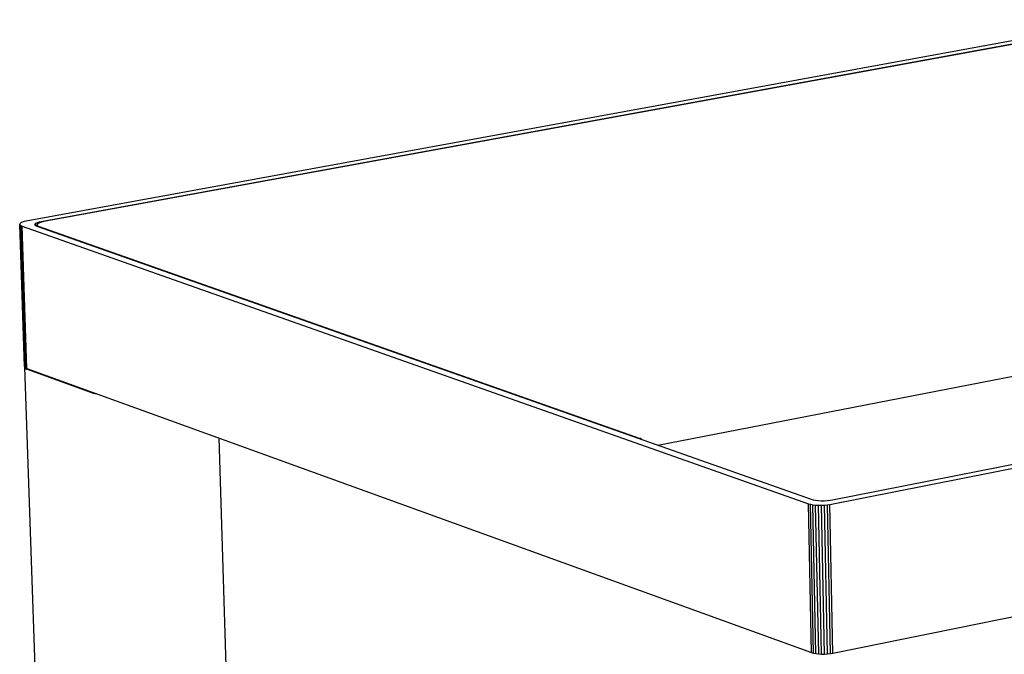
# Model space of a CAD drawing. Units: millimetres. Extents: x -11859 to -7829, y 26780 to 29596.
# Drawn here: x -11108 to -10872, y 27760 to 27912 of the extents above; entities that cross this region are included whole.
import ezdxf

# ---------------------------------------------------------------- set-up
doc = ezdxf.new("R2010")
doc.units = ezdxf.units.MM
doc.header["$MEASUREMENT"] = 0
doc.layers.add('Utwórz2D linie widoczne', color=7, linetype='Continuous', true_color=0x000000)

msp = doc.modelspace()

# ---------------------------------------------------------------- linework, layer by layer
at = {"layer": 'Utwórz2D linie widoczne'}
for p, q in [((-10842.66, 27911.77), (-11106.79, 27863.47)), ((-11103.18, 27863.35), (-10843.18, 27910.93)), ((-10843.27, 27910.79), (-11102.59, 27863.33)), ((-11108.29, 27862.89), (-11108.37, 27862.72)), ((-11107.19, 27828.6), (-11108.37, 27862.72)), ((-11108.37, 27862.72), (-11108.33, 27862.55)), ((-11107.16, 27828.42), (-11108.33, 27862.55)), ((-11108.33, 27862.55), (-11108.12, 27862.39)), ((-11108.09, 27863.06), (-11108.29, 27862.89)), ((-11106.94, 27828.26), (-11108.12, 27862.39)), ((-11108.12, 27862.39), (-11107.81, 27862.25)), ((-11107.75, 27863.21), (-11108.09, 27863.06)), ((-11107.27, 27863.36), (-11107.75, 27863.21)), ((-11106.79, 27863.47), (-11107.27, 27863.36)), ((-11104.73, 27862.62), (-11104.66, 27862.78)), ((-11104.69, 27862.45), (-11104.73, 27862.62)), ((-11104.48, 27862.29), (-11104.69, 27862.45)), ((-11104.66, 27862.78), (-11104.46, 27862.95)), ((-11104.64, 27862.41), (-11104.66, 27862.78)), ((-11104.46, 27862.95), (-11104.13, 27863.1)), ((-11104.44, 27862.27), (-11104.46, 27862.95)), ((-11104.13, 27862.75), (-11104.2, 27862.58)), ((-11104.19, 27862.15), (-11104.2, 27862.58)), ((-11104.2, 27862.58), (-11104.1, 27862.43)), ((-11104.13, 27863.1), (-11103.65, 27863.25)), ((-11104.12, 27862.76), (-11104.13, 27863.1)), ((-11103.93, 27862.91), (-11104.13, 27862.75)), ((-11104.08, 27862.12), (-11104.1, 27862.43)), ((-11104.1, 27862.43), (-11103.96, 27862.26)), ((-11103.6, 27863.07), (-11103.93, 27862.91)), ((-11103.65, 27863.25), (-11103.18, 27863.35)), ((-11103.64, 27863.05), (-11103.65, 27863.25)), ((-11103.13, 27863.21), (-11103.6, 27863.07)), ((-11103.18, 27863.2), (-11103.18, 27863.35)), ((-11102.59, 27863.33), (-11103.13, 27863.21)), ((-11106.64, 27828.11), (-11107.81, 27862.25)), ((-11107.81, 27862.25), (-10919.24, 27795.62)), ((-11104.18, 27862.15), (-11104.48, 27862.29)), ((-10918.54, 27796.62), (-11104.18, 27862.15)), ((-11103.95, 27862.07), (-11103.96, 27862.26)), ((-11103.96, 27862.26), (-10959.56, 27811.3)), ((-10688.9, 27861.46), (-10955.38, 27809.62)), ((-10914.09, 27795.46), (-10644.24, 27848.82)), ((-10647.93, 27848.94), (-10913.48, 27796.47)), ((-11107.19, 27828.6), (-11107.16, 27828.42)), ((-11107.16, 27828.42), (-11106.94, 27828.26)), ((-11107.15, 27828.42), (-11107.14, 27828.4)), ((-11102.68, 27698.46), (-11107.15, 27828.38)), ((-11107.14, 27828.4), (-11107.14, 27828.37)), ((-11107.14, 27828.37), (-11107.13, 27828.35)), ((-11107.13, 27828.35), (-11107.12, 27828.33)), ((-11107.12, 27828.33), (-11107.11, 27828.31)), ((-11107.11, 27828.31), (-11107.1, 27828.29)), ((-11107.1, 27828.29), (-11107.09, 27828.27)), ((-11107.09, 27828.27), (-11107.08, 27828.25)), ((-11107.08, 27828.25), (-11107.06, 27828.23)), ((-11107.06, 27828.23), (-11107.05, 27828.21)), ((-11107.05, 27828.21), (-11107.04, 27828.19)), ((-11107.04, 27828.19), (-11107.02, 27828.17)), ((-11107.02, 27828.17), (-11107.01, 27828.15)), ((-11107.01, 27828.15), (-11106.99, 27828.14)), ((-11106.99, 27828.14), (-11106.97, 27828.12)), ((-11106.97, 27828.12), (-11106.96, 27828.1)), ((-11106.96, 27828.1), (-11106.94, 27828.09)), ((-11106.94, 27828.26), (-11106.64, 27828.11)), ((-11106.94, 27828.09), (-11106.92, 27828.07)), ((-11106.92, 27828.07), (-11106.9, 27828.06)), ((-11106.9, 27828.06), (-11106.88, 27828.04)), ((-11106.88, 27828.04), (-11106.86, 27828.03)), ((-11106.86, 27828.03), (-11106.84, 27828.02)), ((-11106.84, 27828.02), (-11106.82, 27828.01)), ((-11106.82, 27828.01), (-11106.8, 27828)), ((-11106.8, 27828), (-11106.78, 27827.99)), ((-11106.78, 27827.99), (-11106.76, 27827.98)), ((-11106.76, 27827.98), (-11106.74, 27827.97)), ((-11106.74, 27827.97), (-11106.72, 27827.96)), ((-11106.72, 27827.96), (-11106.69, 27827.95)), ((-11106.69, 27827.95), (-11106.67, 27827.95)), ((-11106.67, 27827.95), (-11106.65, 27827.94)), ((-11106.65, 27827.94), (-11106.62, 27827.94)), ((-11106.64, 27828.11), (-10918.49, 27759.93)), ((-11106.62, 27827.94), (-11106.6, 27827.93)), ((-11106.6, 27827.93), (-11106.58, 27827.93)), ((-11106.58, 27827.93), (-11091.11, 27822.32)), ((-11091.11, 27822.32), (-11090.95, 27822.27)), ((-11090.95, 27822.27), (-11090.79, 27822.23)), ((-11090.79, 27822.23), (-11090.63, 27822.18)), ((-11090.63, 27822.18), (-11090.46, 27822.15)), ((-11090.46, 27822.15), (-11090.3, 27822.12)), ((-11090.3, 27822.12), (-11090.13, 27822.09)), ((-11090.13, 27822.09), (-11089.97, 27822.07)), ((-10913.35, 27759.77), (-10644.18, 27814.37)), ((-11060.63, 27811.44), (-11057.08, 27697.39)), ((-10959.52, 27811.28), (-10959.56, 27811.3)), ((-10959.49, 27811.27), (-10959.52, 27811.28)), ((-10959.45, 27811.25), (-10959.49, 27811.27)), ((-10959.42, 27811.23), (-10959.45, 27811.25)), ((-10959.39, 27811.21), (-10959.42, 27811.23)), ((-10959.35, 27811.19), (-10959.39, 27811.21)), ((-10959.32, 27811.17), (-10959.35, 27811.19)), ((-10959.29, 27811.15), (-10959.32, 27811.17)), ((-10959.26, 27811.12), (-10959.29, 27811.15)), ((-10959.23, 27811.1), (-10959.26, 27811.12)), ((-10959.2, 27811.07), (-10959.23, 27811.1)), ((-10959.17, 27811.04), (-10959.2, 27811.07)), ((-10959.15, 27811.02), (-10959.17, 27811.04)), ((-10959.12, 27810.99), (-10959.15, 27811.02)), ((-10959.09, 27810.96), (-10959.12, 27810.99)), ((-10959.07, 27810.93), (-10959.09, 27810.96)), ((-10918.06, 27796.49), (-10918.54, 27796.62)), ((-10917.52, 27796.38), (-10918.06, 27796.49)), ((-10916.86, 27796.31), (-10917.52, 27796.38)), ((-10916.17, 27796.27), (-10916.86, 27796.31)), ((-10915.46, 27796.27), (-10916.17, 27796.27)), ((-10914.75, 27796.3), (-10915.46, 27796.27)), ((-10914.04, 27796.38), (-10914.75, 27796.3)), ((-10913.48, 27796.47), (-10914.04, 27796.38)), ((-10918.49, 27759.93), (-10919.24, 27795.62)), ((-10919.24, 27795.62), (-10918.75, 27795.49)), ((-10918, 27759.79), (-10918.75, 27795.49)), ((-10918.75, 27795.49), (-10918.2, 27795.38)), ((-10917.45, 27759.68), (-10918.2, 27795.38)), ((-10918.2, 27795.38), (-10917.53, 27795.31)), ((-10916.78, 27759.61), (-10917.53, 27795.31)), ((-10917.53, 27795.31), (-10916.83, 27795.27)), ((-10916.08, 27759.56), (-10916.83, 27795.27)), ((-10916.83, 27795.27), (-10916.11, 27795.26)), ((-10916.11, 27795.26), (-10915.39, 27795.3)), ((-10915.37, 27759.56), (-10916.11, 27795.26)), ((-10915.39, 27795.3), (-10914.66, 27795.37)), ((-10914.64, 27759.6), (-10915.39, 27795.3)), ((-10914.66, 27795.37), (-10914.09, 27795.46)), ((-10913.92, 27759.67), (-10914.66, 27795.37)), ((-10913.35, 27759.77), (-10914.09, 27795.46)), ((-10918.49, 27759.93), (-10918, 27759.79)), ((-10918, 27759.79), (-10917.45, 27759.68)), ((-10917.45, 27759.68), (-10916.78, 27759.61)), ((-10916.78, 27759.61), (-10916.08, 27759.56)), ((-10916.08, 27759.56), (-10915.37, 27759.56)), ((-10915.37, 27759.56), (-10914.64, 27759.6)), ((-10914.64, 27759.6), (-10913.92, 27759.67)), ((-10913.92, 27759.67), (-10913.35, 27759.77))]:
    msp.add_line(p, q, dxfattribs=at)

doc.saveas('drawing.dxf')
